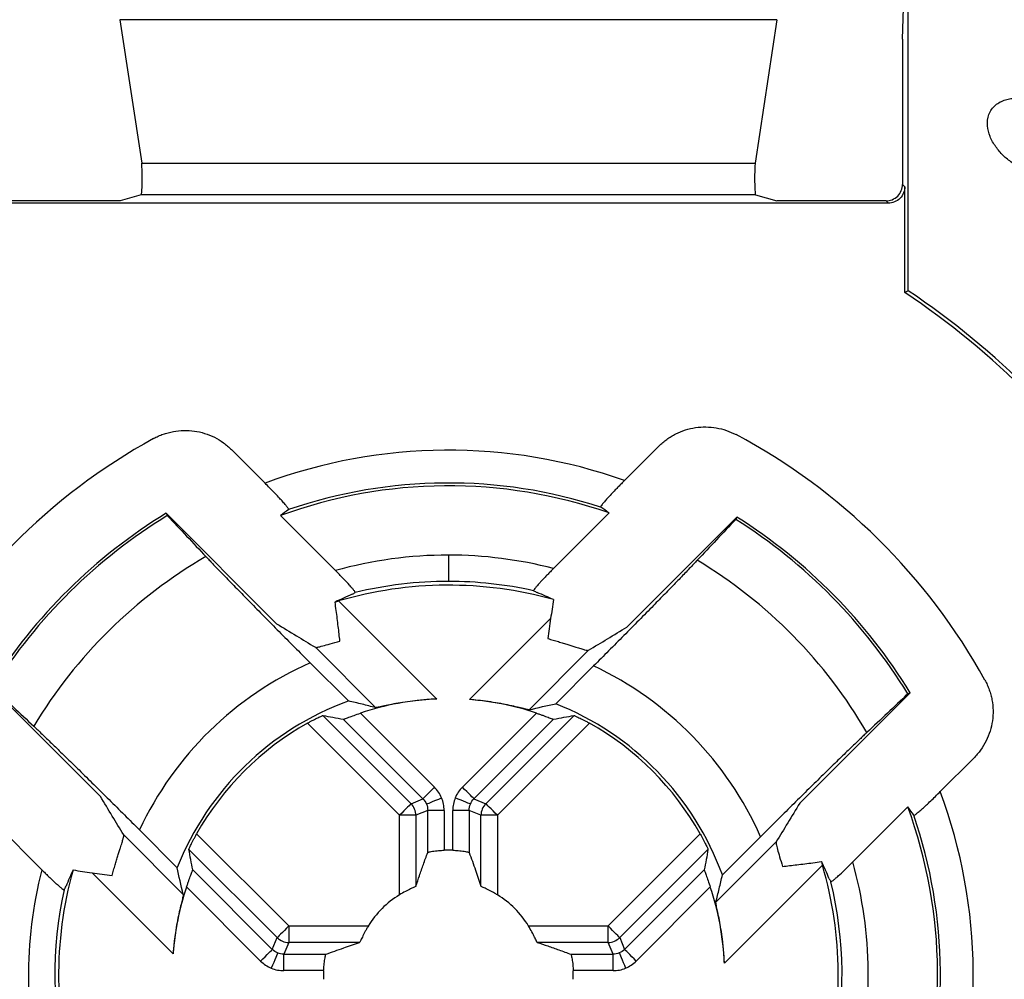
# Model space of a CAD drawing. Units: millimetres. Extents: x 76 to 129, y 90 to 277.
# Drawn here: x 96 to 111, y 117 to 132 of the extents above; entities that cross this region are included whole.
import ezdxf

# ---------------------------------------------------------------- set-up
doc = ezdxf.new("R2010")
doc.units = ezdxf.units.MM

msp = doc.modelspace()

# ---------------------------------------------------------------- linework, layer by layer
at = {"color": 7, "linetype": 'Continuous', "lineweight": 25}
for p, q in [((109.331, 127.405), (109.331, 135.461)), ((109.244, 131.236), (109.279, 132.336)), ((107.333, 131.531), (97.33, 131.531)), ((97.33, 131.531), (97.661, 129.346)), ((107.333, 131.531), (107.002, 129.346)), ((109.244, 131.236), (109.244, 129.022)), ((97.661, 129.346), (107.002, 129.346)), ((109.244, 129.022), (109.279, 128.987)), ((109.279, 127.377), (109.279, 128.987)), ((97.655, 128.865), (97.331, 128.772)), ((107.008, 128.865), (97.655, 128.865)), ((107.008, 128.865), (107.331, 128.772)), ((109.029, 128.737), (95.634, 128.737)), ((97.331, 128.772), (95.669, 128.772)), ((108.994, 128.772), (107.331, 128.772)), ((109.029, 128.737), (108.994, 128.772)), ((105.012, 124.515), (105.536, 125.038)), ((99.028, 124.985), (99.539, 124.474)), ((98.034, 124.016), (99.716, 122.335)), ((100.611, 123.143), (99.773, 123.981)), ((104.777, 124.021), (103.932, 123.176)), ((105.049, 122.284), (106.723, 123.958)), ((102.331, 123.379), (102.331, 122.979)), ((100.66, 122.681), (102.153, 121.188)), ((102.654, 121.179), (103.887, 122.413)), ((101.224, 121.056), (100.305, 121.975)), ((104.465, 121.93), (103.558, 121.022)), ((100.227, 121.739), (100.808, 121.158)), ((104.541, 121.691), (103.966, 121.116)), ((97.034, 119.704), (95.36, 121.377)), ((109.361, 121.283), (107.68, 119.602)), ((100.419, 120.937), (101.763, 119.594)), ((101.942, 119.669), (100.731, 120.88)), ((100.992, 120.973), (102.119, 119.845)), ((102.544, 119.845), (103.671, 120.973)), ((103.932, 120.88), (102.72, 119.669)), ((102.9, 119.594), (104.244, 120.937)), ((101.586, 119.417), (100.184, 120.819)), ((104.479, 120.819), (103.077, 119.417)), ((110.33, 120.289), (109.819, 119.778)), ((101.763, 119.594), (101.942, 119.669)), ((102.72, 119.669), (102.9, 119.594)), ((102.016, 119.492), (101.836, 119.417)), ((102.016, 118.85), (102.016, 119.492)), ((102.266, 119.492), (102.016, 119.492)), ((102.266, 119.492), (102.266, 118.886)), ((102.647, 119.492), (102.397, 119.492)), ((102.397, 118.886), (102.397, 119.492)), ((102.827, 119.417), (102.647, 119.492)), ((102.647, 119.492), (102.647, 118.85)), ((108.489, 118.707), (109.326, 119.544)), ((95.297, 119.432), (96.142, 118.587)), ((101.586, 118.206), (101.586, 119.417)), ((101.836, 119.417), (101.586, 119.417)), ((101.836, 119.417), (101.836, 118.338)), ((102.827, 118.338), (102.827, 119.417)), ((103.077, 119.417), (102.827, 119.417)), ((103.077, 119.417), (103.077, 118.206)), ((97.627, 119.196), (98.202, 118.62)), ((97.388, 119.12), (98.295, 118.212)), ((98.498, 119.134), (99.9, 117.732)), ((104.763, 117.732), (106.165, 119.134)), ((107.084, 119.091), (106.503, 118.51)), ((99.723, 117.555), (98.38, 118.898)), ((106.283, 118.898), (104.94, 117.555)), ((106.402, 118.094), (107.32, 119.012)), ((98.438, 118.586), (99.649, 117.375)), ((105.014, 117.375), (106.225, 118.586)), ((108.027, 118.658), (106.533, 117.165)), ((98.138, 117.309), (96.905, 118.542)), ((99.472, 117.198), (98.345, 118.326)), ((106.318, 118.326), (105.191, 117.198)), ((99.9, 117.732), (101.112, 117.732)), ((99.9, 117.732), (99.9, 117.482)), ((103.551, 117.732), (104.763, 117.732)), ((104.763, 117.482), (104.763, 117.732)), ((99.649, 117.375), (99.723, 117.555)), ((104.94, 117.555), (105.014, 117.375)), ((99.9, 117.482), (99.826, 117.302)), ((100.979, 117.482), (99.9, 117.482)), ((104.763, 117.482), (103.684, 117.482)), ((104.837, 117.302), (104.763, 117.482)), ((99.826, 117.302), (100.468, 117.302)), ((99.826, 117.052), (99.826, 117.302)), ((104.195, 117.302), (104.837, 117.302)), ((104.837, 117.052), (104.837, 117.302)), ((100.431, 117.052), (99.826, 117.052)), ((104.837, 117.052), (104.231, 117.052))]:
    msp.add_line(p, q, dxfattribs=at)
at = {"color": 7, "linetype": 'Continuous', "lineweight": 25, "flags": 128}
for points in [[(109.331, 127.405), (109.302, 127.39), (109.279, 127.377)], [(98.034, 124.016), (98.044, 123.996), (98.051, 123.98)], [(106.723, 123.958), (106.713, 123.938), (106.706, 123.922)], [(109.361, 121.283), (109.342, 121.274), (109.326, 121.266)], [(102.119, 119.845), (102.085, 119.811), (102.052, 119.779), (102.022, 119.748), (101.995, 119.722), (101.973, 119.7), (101.957, 119.683), (101.946, 119.673), (101.942, 119.669)], [(102.72, 119.669), (102.717, 119.673), (102.706, 119.683), (102.69, 119.7), (102.668, 119.722), (102.641, 119.748), (102.611, 119.779), (102.578, 119.811), (102.544, 119.845)], [(101.997, 119.588), (102.002, 119.59), (102.016, 119.595), (102.037, 119.604), (102.066, 119.616), (102.101, 119.631), (102.14, 119.647), (102.183, 119.665), (102.228, 119.683)], [(102.666, 119.588), (102.661, 119.59), (102.647, 119.595), (102.626, 119.604), (102.597, 119.616), (102.562, 119.631), (102.523, 119.647), (102.48, 119.665), (102.435, 119.683)], [(101.763, 119.594), (101.759, 119.59), (101.748, 119.58), (101.732, 119.563), (101.71, 119.541), (101.683, 119.515), (101.653, 119.484), (101.62, 119.452), (101.586, 119.417)], [(103.077, 119.417), (103.043, 119.452), (103.01, 119.484), (102.98, 119.515), (102.953, 119.541), (102.931, 119.563), (102.915, 119.58), (102.904, 119.59), (102.9, 119.594)], [(99.9, 117.732), (99.866, 117.698), (99.833, 117.665), (99.803, 117.635), (99.776, 117.608), (99.754, 117.586), (99.738, 117.569), (99.727, 117.559), (99.723, 117.555)], [(104.94, 117.555), (104.936, 117.559), (104.925, 117.569), (104.909, 117.586), (104.887, 117.608), (104.86, 117.635), (104.83, 117.665), (104.797, 117.698), (104.763, 117.732)], [(99.472, 117.198), (99.506, 117.232), (99.539, 117.265), (99.569, 117.296), (99.596, 117.322), (99.618, 117.344), (99.635, 117.361), (99.645, 117.371), (99.649, 117.375)], [(99.73, 117.321), (99.728, 117.316), (99.722, 117.302), (99.713, 117.28), (99.701, 117.252), (99.687, 117.217), (99.671, 117.177), (99.653, 117.134), (99.634, 117.09)], [(104.933, 117.321), (104.935, 117.316), (104.941, 117.302), (104.95, 117.28), (104.962, 117.252), (104.976, 117.217), (104.992, 117.177), (105.01, 117.134), (105.029, 117.09)], [(105.191, 117.198), (105.157, 117.232), (105.124, 117.265), (105.094, 117.296), (105.067, 117.322), (105.045, 117.344), (105.028, 117.361), (105.018, 117.371), (105.014, 117.375)]]:
    msp.add_lwpolyline(points, dxfattribs=at)
at = {"color": 7, "linetype": 'Continuous', "lineweight": 25}
for centre, radius, start, end in [((102.331, 116.986), 26.5, 90, 270), ((102.331, 116.986), 26.5, 270, 90), ((102.331, 116.986), 26.448, 90, 270), ((102.331, 116.986), 26.448, 270, 90), ((102.331, 116.986), 12.5, 33.7666, 56.2334), ((102.331, 116.986), 12.552, 33.8944, 56.1056), ((102.331, 116.986), 9.32, 28.7972, 61.9775), ((102.331, 116.986), 9.32, 118.7972, 151.9775), ((102.331, 116.986), 7.991, 70.4034, 110.4497), ((102.331, 116.986), 7.448, 70.8279, 110.0904), ((102.331, 116.986), 7.491, 71.9752, 108.9466), ((102.331, 116.986), 8.239, 121.4357, 147.7941), ((102.331, 116.986), 8.2, 121.4635, 147.7627), ((102.331, 116.986), 8.2, 31.4635, 57.7627), ((102.331, 116.986), 8.239, 31.4357, 57.7941), ((102.331, 116.986), 6.393, 90, 105.6157), ((102.331, 116.986), 6.393, 75.4997, 90), ((102.331, 116.986), 7.363, 120.0936, 149.0396), ((102.331, 116.986), 7.363, 30.0936, 59.0396), ((102.331, 116.986), 5.993, 90, 103.7082), ((102.331, 116.986), 5.993, 77.5063, 90), ((102.331, 116.986), 5.935, 74.3692, 106.36), ((102.331, 116.986), 5.198, 113.8879, 154.843), ((102.331, 116.986), 5.198, 23.8879, 64.843), ((102.331, 116.986), 4.441, 110.067, 158.4079), ((102.331, 116.986), 4.206, 92.4322, 108.5716), ((102.331, 116.986), 4.206, 71.4284, 85.6033), ((102.331, 116.986), 4.441, 20.067, 68.4079), ((102.331, 116.986), 4.394, 119.2607, 150.7393), ((102.331, 116.986), 4.394, 29.2607, 60.7393), ((102.331, 116.986), 7.991, 340.4034, 20.4497), ((101.586, 119.417), 0.25, 0.0074, 44.9926), ((103.077, 119.417), 0.25, 135.0074, 179.9926), ((102.331, 116.986), 7.448, 340.8279, 20.0904), ((102.331, 116.986), 7.491, 341.9752, 18.9466), ((102.331, 116.986), 1.901, 90, 91.9838), ((102.331, 116.986), 1.901, 88.0162, 90), ((102.331, 116.986), 6.393, 165.4997, 195.6157), ((102.331, 116.986), 5.935, 164.3692, 196.9107), ((102.331, 116.986), 5.935, 344.3689, 16.36), ((102.331, 116.986), 6.393, 345.4997, 15.6157), ((102.331, 116.986), 5.993, 167.5063, 193.7082), ((102.331, 116.986), 4.206, 161.4284, 175.6033), ((102.331, 116.986), 4.206, 2.4322, 18.5716), ((102.331, 116.986), 5.993, 347.5063, 13.7082), ((102.331, 116.986), 1.43, 121.4395, 148.5605), ((102.331, 116.986), 1.43, 31.4395, 58.5605), ((99.9, 117.732), 0.25, 225.0074, 269.9926), ((104.763, 117.732), 0.25, 270.0074, 314.9926), ((102.331, 116.986), 1.901, 178.0162, 181.9838), ((102.331, 116.986), 1.901, 358.0162, 1.9838)]:
    msp.add_arc(centre, radius, start, end, dxfattribs=at)
for points, knots in [([(110.912, 129.353), (110.888, 129.371), (110.841, 129.405), (110.776, 129.464), (110.717, 129.527), (110.645, 129.62), (110.573, 129.746), (110.529, 129.917), (110.547, 130.092), (110.651, 130.241), (110.783, 130.307), (110.897, 130.333), (110.956, 130.335), (110.986, 130.336)], [0, 0, 0, 0, 0.06407, 0.126702, 0.188363, 0.249545, 0.381138, 0.499786, 0.624778, 0.749178, 0.874018, 0.935166, 1, 1, 1, 1]), ([(97.655, 128.865), (97.658, 128.865), (97.661, 128.876), (97.666, 128.943), (97.669, 129.002), (97.671, 129.136), (97.669, 129.206), (97.665, 129.303), (97.663, 129.331), (97.661, 129.346)], [0, 0, 0, 0, 0.25, 0.25, 0.5, 0.5, 0.75, 0.75, 1, 1, 1, 1]), ([(107.002, 129.346), (107, 129.331), (106.997, 129.303), (106.994, 129.206), (106.992, 129.136), (106.994, 129.002), (106.996, 128.943), (107.002, 128.876), (107.005, 128.865), (107.008, 128.865)], [0, 0, 0, 0, 0.25, 0.25, 0.5, 0.5, 0.75, 0.75, 1, 1, 1, 1]), ([(108.994, 128.772), (109.053, 128.772), (109.122, 128.797), (109.22, 128.894), (109.244, 128.963), (109.244, 129.022)], [0, 0, 0, 0, 0.5, 0.5, 1, 1, 1, 1]), ([(109.279, 128.987), (109.279, 128.928), (109.255, 128.859), (109.157, 128.762), (109.088, 128.737), (109.029, 128.737)], [0, 0, 0, 0, 0.5, 0.5, 1, 1, 1, 1]), ([(105.536, 125.038), (105.555, 125.057), (105.593, 125.093), (105.656, 125.142), (105.722, 125.186), (105.815, 125.238), (105.938, 125.288), (106.093, 125.324), (106.252, 125.335), (106.41, 125.32), (106.566, 125.282), (106.662, 125.237), (106.71, 125.214)], [0, 0, 0, 0, 0.062621, 0.124931, 0.187327, 0.250209, 0.374765, 0.499524, 0.624001, 0.749411, 0.87482, 1, 1, 1, 1]), ([(97.842, 125.154), (97.866, 125.166), (97.913, 125.191), (97.988, 125.221), (98.064, 125.244), (98.169, 125.268), (98.303, 125.282), (98.463, 125.272), (98.62, 125.237), (98.77, 125.176), (98.909, 125.094), (98.989, 125.021), (99.028, 124.985)], [0, 0, 0, 0, 0.062633, 0.124938, 0.187322, 0.250193, 0.374782, 0.499598, 0.624119, 0.749503, 0.874834, 1, 1, 1, 1]), ([(99.899, 124.072), (99.9, 124.073), (99.9, 124.076), (99.892, 124.09), (99.876, 124.113), (99.846, 124.15), (99.785, 124.219), (99.684, 124.328), (99.588, 124.425), (99.539, 124.474)], [0, 0, 0, 0, 0.082002, 0.164898, 0.25056, 0.374024, 0.500347, 0.745736, 1, 1, 1, 1]), ([(105.012, 124.515), (104.996, 124.498), (104.964, 124.466), (104.917, 124.418), (104.864, 124.364), (104.807, 124.304), (104.751, 124.242), (104.704, 124.189), (104.67, 124.147), (104.649, 124.118), (104.649, 124.113), (104.65, 124.11)], [0, 0, 0, 0, 0.0836449, 0.1667291, 0.2503073, 0.3744711, 0.4997443, 0.6244656, 0.7494677, 0.8743417, 1, 1, 1, 1]), ([(98.64, 123.356), (98.656, 123.339), (98.688, 123.305), (98.742, 123.248), (98.8, 123.188), (98.863, 123.123), (98.962, 123.02), (99.107, 122.871), (99.308, 122.666), (99.524, 122.446), (99.751, 122.216), (99.987, 121.979), (100.146, 121.819), (100.227, 121.739)], [0, 0, 0, 0, 0.049901, 0.099669, 0.149454, 0.199404, 0.249668, 0.374234, 0.499709, 0.62423, 0.749905, 0.87432, 1, 1, 1, 1]), ([(106.119, 123.3), (106.101, 123.28), (106.063, 123.241), (106, 123.174), (105.933, 123.104), (105.861, 123.03), (105.786, 122.952), (105.707, 122.87), (105.625, 122.786), (105.54, 122.7), (105.412, 122.569), (105.234, 122.388), (105.004, 122.156), (104.773, 121.923), (104.618, 121.768), (104.541, 121.691)], [0, 0, 0, 0, 0.0578924, 0.1151784, 0.1718669, 0.2279656, 0.2834813, 0.3384197, 0.3927853, 0.4465814, 0.4998107, 0.6293862, 0.7559665, 0.879521, 1, 1, 1, 1]), ([(100.911, 122.809), (100.912, 122.81), (100.912, 122.812), (100.905, 122.824), (100.891, 122.844), (100.865, 122.875), (100.813, 122.933), (100.729, 123.024), (100.651, 123.103), (100.611, 123.143)], [0, 0, 0, 0, 0.081582, 0.164244, 0.250118, 0.373375, 0.500484, 0.744662, 1, 1, 1, 1]), ([(103.932, 123.176), (103.916, 123.159), (103.884, 123.127), (103.837, 123.079), (103.794, 123.034), (103.754, 122.991), (103.713, 122.948), (103.676, 122.906), (103.647, 122.87), (103.628, 122.844), (103.628, 122.84), (103.628, 122.837)], [0, 0, 0, 0, 0.104155, 0.20433, 0.302269, 0.399836, 0.498918, 0.622963, 0.749268, 0.876066, 1, 1, 1, 1]), ([(100.678, 122.071), (100.675, 122.107), (100.667, 122.18), (100.653, 122.294), (100.639, 122.413), (100.622, 122.537), (100.611, 122.622), (100.605, 122.665)], [0, 0, 0, 0, 0.189199, 0.382717, 0.581681, 0.787129, 1, 1, 1, 1]), ([(99.716, 122.335), (99.816, 122.274), (100.01, 122.157), (100.209, 122.034), (100.305, 121.975)], [0, 0, 0, 0, 0.515241, 1, 1, 1, 1]), ([(103.887, 122.413), (103.88, 122.361), (103.865, 122.259), (103.851, 122.158), (103.844, 122.108)], [0, 0, 0, 0, 0.504941, 1, 1, 1, 1]), ([(104.465, 121.93), (104.561, 121.988), (104.758, 122.109), (104.95, 122.224), (105.049, 122.284)], [0, 0, 0, 0, 0.485, 1, 1, 1, 1]), ([(100.305, 121.975), (100.307, 121.974), (100.311, 121.973), (100.323, 121.974), (100.343, 121.977), (100.373, 121.984), (100.432, 122), (100.528, 122.028), (100.628, 122.057), (100.678, 122.071)], [0, 0, 0, 0, 0.083341, 0.16678, 0.250989, 0.375469, 0.500393, 0.747232, 1, 1, 1, 1]), ([(103.844, 122.108), (103.872, 122.1), (103.928, 122.085), (104.006, 122.061), (104.08, 122.039), (104.149, 122.017), (104.212, 121.997), (104.281, 121.976), (104.349, 121.954), (104.408, 121.937), (104.45, 121.928), (104.46, 121.929), (104.465, 121.93)], [0, 0, 0, 0, 0.087012, 0.171403, 0.253977, 0.335588, 0.41712, 0.499458, 0.624207, 0.749077, 0.875512, 1, 1, 1, 1]), ([(110.499, 121.476), (110.512, 121.452), (110.536, 121.405), (110.566, 121.33), (110.59, 121.253), (110.613, 121.149), (110.627, 121.015), (110.617, 120.855), (110.582, 120.697), (110.521, 120.548), (110.439, 120.408), (110.366, 120.329), (110.33, 120.289)], [0, 0, 0, 0, 0.062633, 0.124938, 0.187322, 0.250193, 0.374782, 0.499598, 0.624119, 0.749503, 0.874834, 1, 1, 1, 1]), ([(101.224, 121.056), (101.155, 121.074), (101.013, 121.111), (100.877, 121.142), (100.808, 121.158)], [0, 0, 0, 0, 0.4880008, 1, 1, 1, 1]), ([(102.153, 121.188), (102.115, 121.186), (102.041, 121.182), (101.932, 121.173), (101.807, 121.16), (101.67, 121.142), (101.528, 121.118), (101.404, 121.094), (101.308, 121.073), (101.241, 121.058), (101.229, 121.057), (101.224, 121.056)], [0, 0, 0, 0, 0.085523, 0.168498, 0.249597, 0.377329, 0.499784, 0.626567, 0.749425, 0.875511, 1, 1, 1, 1]), ([(103.558, 121.022), (103.556, 121.022), (103.552, 121.023), (103.535, 121.026), (103.509, 121.033), (103.463, 121.044), (103.385, 121.063), (103.267, 121.09), (103.128, 121.118), (102.978, 121.143), (102.818, 121.165), (102.709, 121.174), (102.654, 121.179)], [0, 0, 0, 0, 0.062521, 0.124453, 0.186728, 0.25026, 0.373366, 0.499958, 0.622367, 0.749626, 0.87247, 1, 1, 1, 1]), ([(100.184, 120.819), (100.198, 120.828), (100.227, 120.844), (100.284, 120.874), (100.348, 120.906), (100.394, 120.927), (100.415, 120.936), (100.418, 120.937), (100.419, 120.937)], [0, 0, 0, 0, 0.1252896, 0.251149, 0.5000355, 0.7491074, 0.875597, 1, 1, 1, 1]), ([(100.731, 120.88), (100.732, 120.88), (100.734, 120.88), (100.742, 120.883), (100.756, 120.888), (100.779, 120.897), (100.824, 120.913), (100.894, 120.939), (100.959, 120.961), (100.992, 120.973)], [0, 0, 0, 0, 0.082659, 0.165616, 0.250672, 0.375519, 0.500366, 0.746481, 1, 1, 1, 1]), ([(103.671, 120.973), (103.687, 120.967), (103.72, 120.956), (103.782, 120.934), (103.853, 120.908), (103.904, 120.889), (103.927, 120.881), (103.93, 120.88), (103.932, 120.88)], [0, 0, 0, 0, 0.126186, 0.250774, 0.499886, 0.749553, 0.875744, 1, 1, 1, 1]), ([(104.244, 120.937), (104.245, 120.937), (104.248, 120.936), (104.269, 120.927), (104.314, 120.906), (104.379, 120.874), (104.436, 120.844), (104.465, 120.828), (104.479, 120.819)], [0, 0, 0, 0, 0.1242732, 0.2509096, 0.4996108, 0.748471, 0.8747049, 1, 1, 1, 1]), ([(96.018, 120.774), (96.038, 120.755), (96.077, 120.718), (96.143, 120.655), (96.213, 120.588), (96.288, 120.516), (96.366, 120.44), (96.447, 120.361), (96.531, 120.279), (96.618, 120.195), (96.749, 120.066), (96.929, 119.889), (97.162, 119.659), (97.395, 119.427), (97.55, 119.272), (97.627, 119.196)], [0, 0, 0, 0, 0.057892, 0.115178, 0.171867, 0.227966, 0.283481, 0.33842, 0.392785, 0.446581, 0.499811, 0.629386, 0.755966, 0.879521, 1, 1, 1, 1]), ([(108.702, 120.678), (108.685, 120.662), (108.651, 120.629), (108.594, 120.575), (108.533, 120.517), (108.468, 120.455), (108.365, 120.356), (108.216, 120.211), (108.011, 120.01), (107.791, 119.794), (107.561, 119.566), (107.324, 119.331), (107.164, 119.171), (107.084, 119.091)], [0, 0, 0, 0, 0.049901, 0.099669, 0.149454, 0.199404, 0.249668, 0.374234, 0.499709, 0.62423, 0.749905, 0.87432, 1, 1, 1, 1]), ([(97.388, 119.12), (97.329, 119.215), (97.209, 119.412), (97.093, 119.605), (97.034, 119.704)], [0, 0, 0, 0, 0.485, 1, 1, 1, 1]), ([(109.417, 119.418), (109.419, 119.418), (109.422, 119.417), (109.435, 119.425), (109.458, 119.442), (109.495, 119.472), (109.564, 119.533), (109.673, 119.634), (109.77, 119.73), (109.819, 119.778)], [0, 0, 0, 0, 0.082002, 0.164898, 0.25056, 0.374024, 0.500347, 0.745736, 1, 1, 1, 1]), ([(107.68, 119.602), (107.62, 119.502), (107.502, 119.308), (107.38, 119.109), (107.32, 119.012)], [0, 0, 0, 0, 0.515241, 1, 1, 1, 1]), ([(97.209, 118.499), (97.217, 118.527), (97.233, 118.582), (97.256, 118.661), (97.279, 118.735), (97.3, 118.803), (97.32, 118.867), (97.342, 118.935), (97.363, 119.004), (97.38, 119.063), (97.39, 119.105), (97.388, 119.115), (97.388, 119.12)], [0, 0, 0, 0, 0.087012, 0.171403, 0.253977, 0.335588, 0.41712, 0.499458, 0.624207, 0.749077, 0.875512, 1, 1, 1, 1]), ([(98.38, 118.898), (98.38, 118.9), (98.381, 118.903), (98.39, 118.924), (98.411, 118.969), (98.444, 119.034), (98.474, 119.09), (98.49, 119.119), (98.498, 119.134)], [0, 0, 0, 0, 0.124273, 0.25091, 0.499611, 0.748471, 0.874705, 1, 1, 1, 1]), ([(106.165, 119.134), (106.173, 119.119), (106.189, 119.09), (106.219, 119.034), (106.252, 118.969), (106.273, 118.924), (106.282, 118.903), (106.282, 118.9), (106.283, 118.898)], [0, 0, 0, 0, 0.12529, 0.251149, 0.500035, 0.749107, 0.875597, 1, 1, 1, 1]), ([(102.016, 118.85), (102.016, 118.851), (102.018, 118.852), (102.03, 118.856), (102.052, 118.862), (102.099, 118.871), (102.173, 118.881), (102.237, 118.884), (102.266, 118.886)], [0, 0, 0, 0, 0.094901, 0.210062, 0.3455, 0.501211, 0.782012, 1, 1, 1, 1]), ([(102.397, 118.886), (102.41, 118.885), (102.439, 118.884), (102.483, 118.88), (102.53, 118.875), (102.588, 118.867), (102.637, 118.856), (102.644, 118.852), (102.647, 118.85)], [0, 0, 0, 0, 0.101456, 0.218792, 0.352056, 0.501271, 0.79063, 1, 1, 1, 1]), ([(107.32, 119.012), (107.32, 119.01), (107.318, 119.007), (107.319, 118.994), (107.322, 118.975), (107.329, 118.945), (107.345, 118.886), (107.373, 118.79), (107.402, 118.69), (107.417, 118.639)], [0, 0, 0, 0, 0.083341, 0.16678, 0.250989, 0.375469, 0.500393, 0.747232, 1, 1, 1, 1]), ([(101.836, 118.338), (101.854, 118.392), (101.892, 118.505), (101.951, 118.675), (101.994, 118.79), (102.016, 118.85)], [0, 0, 0, 0, 0.29802, 0.631353, 1, 1, 1, 1]), ([(102.647, 118.85), (102.68, 118.762), (102.74, 118.598), (102.8, 118.42), (102.827, 118.338)], [0, 0, 0, 0, 0.539727, 1, 1, 1, 1]), ([(96.142, 118.587), (96.158, 118.57), (96.191, 118.538), (96.238, 118.492), (96.283, 118.449), (96.326, 118.408), (96.37, 118.368), (96.412, 118.331), (96.448, 118.301), (96.473, 118.282), (96.478, 118.282), (96.48, 118.283)], [0, 0, 0, 0, 0.104155, 0.20433, 0.302269, 0.399836, 0.498918, 0.622963, 0.749268, 0.876066, 1, 1, 1, 1]), ([(98.345, 118.326), (98.35, 118.342), (98.361, 118.374), (98.383, 118.436), (98.409, 118.508), (98.428, 118.558), (98.437, 118.582), (98.437, 118.585), (98.438, 118.586)], [0, 0, 0, 0, 0.126186, 0.250774, 0.499886, 0.749553, 0.875744, 1, 1, 1, 1]), ([(106.225, 118.586), (106.225, 118.586), (106.226, 118.584), (106.228, 118.576), (106.234, 118.561), (106.242, 118.538), (106.259, 118.494), (106.285, 118.423), (106.307, 118.358), (106.318, 118.326)], [0, 0, 0, 0, 0.082659, 0.165616, 0.250672, 0.375519, 0.500366, 0.746481, 1, 1, 1, 1]), ([(107.417, 118.639), (107.453, 118.643), (107.525, 118.651), (107.639, 118.664), (107.758, 118.679), (107.882, 118.695), (107.967, 118.707), (108.01, 118.713)], [0, 0, 0, 0, 0.189199, 0.382717, 0.581681, 0.787129, 1, 1, 1, 1]), ([(108.154, 118.406), (108.155, 118.406), (108.157, 118.405), (108.169, 118.412), (108.189, 118.427), (108.22, 118.453), (108.279, 118.504), (108.369, 118.589), (108.448, 118.667), (108.489, 118.707)], [0, 0, 0, 0, 0.0815823, 0.1642437, 0.2501177, 0.3733751, 0.5004844, 0.7446623, 1, 1, 1, 1]), ([(96.905, 118.542), (96.956, 118.535), (97.058, 118.52), (97.159, 118.506), (97.209, 118.499)], [0, 0, 0, 0, 0.504941, 1, 1, 1, 1]), ([(106.402, 118.094), (106.42, 118.163), (106.457, 118.305), (106.487, 118.44), (106.503, 118.51)], [0, 0, 0, 0, 0.4880008, 1, 1, 1, 1]), ([(101.836, 118.338), (101.835, 118.338), (101.834, 118.336), (101.826, 118.332), (101.812, 118.324), (101.789, 118.314), (101.745, 118.293), (101.676, 118.259), (101.616, 118.224), (101.586, 118.206)], [0, 0, 0, 0, 0.082459, 0.165239, 0.250111, 0.375577, 0.500351, 0.744219, 1, 1, 1, 1]), ([(103.077, 118.206), (103.062, 118.215), (103.031, 118.233), (102.987, 118.258), (102.945, 118.279), (102.907, 118.298), (102.874, 118.314), (102.849, 118.326), (102.831, 118.335), (102.829, 118.337), (102.827, 118.338)], [0, 0, 0, 0, 0.130996, 0.255279, 0.376588, 0.498922, 0.62437, 0.749895, 0.875953, 1, 1, 1, 1]), ([(98.295, 118.212), (98.295, 118.21), (98.295, 118.207), (98.291, 118.19), (98.285, 118.164), (98.274, 118.117), (98.254, 118.04), (98.227, 117.921), (98.199, 117.783), (98.174, 117.632), (98.153, 117.472), (98.143, 117.364), (98.138, 117.309)], [0, 0, 0, 0, 0.062521, 0.124453, 0.186728, 0.25026, 0.373366, 0.499958, 0.622367, 0.749626, 0.87247, 1, 1, 1, 1]), ([(106.533, 117.165), (106.531, 117.202), (106.528, 117.276), (106.519, 117.385), (106.506, 117.51), (106.487, 117.647), (106.463, 117.79), (106.439, 117.913), (106.418, 118.01), (106.403, 118.077), (106.402, 118.088), (106.402, 118.094)], [0, 0, 0, 0, 0.085523, 0.168498, 0.249597, 0.377329, 0.499784, 0.626567, 0.749425, 0.875511, 1, 1, 1, 1]), ([(101.112, 117.732), (101.102, 117.716), (101.084, 117.686), (101.06, 117.641), (101.038, 117.6), (101.02, 117.562), (101.004, 117.529), (100.992, 117.503), (100.983, 117.486), (100.98, 117.483), (100.979, 117.482)], [0, 0, 0, 0, 0.130996, 0.255279, 0.376588, 0.498922, 0.62437, 0.749895, 0.875953, 1, 1, 1, 1]), ([(103.684, 117.482), (103.683, 117.482), (103.682, 117.484), (103.677, 117.492), (103.67, 117.506), (103.659, 117.529), (103.638, 117.572), (103.604, 117.641), (103.569, 117.701), (103.551, 117.732)], [0, 0, 0, 0, 0.082459, 0.165239, 0.250111, 0.375577, 0.500351, 0.744219, 1, 1, 1, 1]), ([(100.468, 117.302), (100.556, 117.334), (100.719, 117.394), (100.897, 117.454), (100.979, 117.482)], [0, 0, 0, 0, 0.539727, 1, 1, 1, 1]), ([(103.684, 117.482), (103.737, 117.464), (103.85, 117.426), (104.02, 117.366), (104.135, 117.324), (104.195, 117.302)], [0, 0, 0, 0, 0.29802, 0.631353, 1, 1, 1, 1]), ([(100.431, 117.052), (100.432, 117.065), (100.433, 117.093), (100.437, 117.138), (100.442, 117.185), (100.451, 117.243), (100.461, 117.291), (100.466, 117.299), (100.468, 117.302)], [0, 0, 0, 0, 0.101456, 0.218792, 0.352056, 0.501271, 0.79063, 1, 1, 1, 1]), ([(104.195, 117.302), (104.196, 117.301), (104.198, 117.299), (104.202, 117.288), (104.207, 117.265), (104.216, 117.219), (104.226, 117.145), (104.23, 117.08), (104.231, 117.052)], [0, 0, 0, 0, 0.094901, 0.210062, 0.3455, 0.501211, 0.782012, 1, 1, 1, 1])]:
    msp.add_open_spline(points, degree=3, knots=knots, dxfattribs=at)
for points in [[(98.051, 123.98), (98.247, 123.773), (98.443, 123.565), (98.64, 123.356)], [(99.899, 124.072), (99.857, 124.042), (99.815, 124.011), (99.773, 123.981)], [(104.777, 124.021), (104.735, 124.051), (104.692, 124.081), (104.65, 124.11)], [(106.706, 123.922), (106.51, 123.715), (106.315, 123.508), (106.119, 123.3)], [(100.868, 122.783), (100.776, 122.745), (100.689, 122.706), (100.605, 122.665)], [(100.868, 122.783), (100.882, 122.792), (100.897, 122.8), (100.911, 122.809)], [(103.628, 122.837), (103.646, 122.828), (103.664, 122.818), (103.682, 122.808)], [(103.931, 122.702), (103.851, 122.738), (103.769, 122.774), (103.682, 122.808)], [(100.605, 122.665), (100.623, 122.67), (100.641, 122.676), (100.66, 122.681)], [(103.931, 122.702), (103.916, 122.606), (103.902, 122.509), (103.887, 122.413)], [(95.396, 121.36), (95.603, 121.165), (95.81, 120.97), (96.018, 120.774)], [(109.326, 121.266), (109.118, 121.07), (108.91, 120.874), (108.702, 120.678)], [(103.558, 121.022), (103.698, 121.057), (103.833, 121.088), (103.966, 121.116)], [(100.419, 120.937), (100.521, 120.92), (100.625, 120.901), (100.731, 120.88)], [(103.932, 120.88), (104.038, 120.901), (104.142, 120.92), (104.244, 120.937)], [(102.228, 119.683), (102.203, 119.743), (102.165, 119.799), (102.119, 119.845)], [(102.544, 119.845), (102.498, 119.799), (102.46, 119.743), (102.435, 119.683)], [(101.942, 119.669), (101.966, 119.646), (101.984, 119.618), (101.997, 119.588)], [(102.266, 119.492), (102.266, 119.557), (102.253, 119.623), (102.228, 119.683)], [(102.435, 119.683), (102.41, 119.623), (102.397, 119.557), (102.397, 119.492)], [(102.666, 119.588), (102.679, 119.618), (102.697, 119.646), (102.72, 119.669)], [(101.997, 119.588), (102.009, 119.557), (102.016, 119.525), (102.016, 119.492)], [(102.647, 119.492), (102.647, 119.525), (102.654, 119.557), (102.666, 119.588)], [(109.417, 119.418), (109.387, 119.461), (109.357, 119.503), (109.326, 119.544)], [(98.438, 118.586), (98.416, 118.692), (98.397, 118.796), (98.38, 118.898)], [(106.283, 118.898), (106.266, 118.796), (106.247, 118.692), (106.225, 118.586)], [(96.616, 118.585), (96.579, 118.506), (96.544, 118.423), (96.51, 118.337)], [(96.616, 118.585), (96.712, 118.571), (96.808, 118.556), (96.905, 118.542)], [(98.295, 118.212), (98.26, 118.352), (98.229, 118.488), (98.202, 118.62)], [(108.01, 118.713), (108.016, 118.695), (108.021, 118.676), (108.027, 118.658)], [(108.129, 118.45), (108.091, 118.541), (108.051, 118.629), (108.01, 118.713)], [(108.129, 118.45), (108.137, 118.435), (108.146, 118.421), (108.154, 118.406)], [(96.48, 118.283), (96.49, 118.301), (96.5, 118.319), (96.51, 118.337)], [(99.73, 117.321), (99.7, 117.333), (99.672, 117.352), (99.649, 117.375)], [(99.826, 117.302), (99.793, 117.302), (99.76, 117.308), (99.73, 117.321)], [(104.933, 117.321), (104.903, 117.308), (104.87, 117.302), (104.837, 117.302)], [(105.014, 117.375), (104.991, 117.352), (104.963, 117.333), (104.933, 117.321)], [(99.472, 117.198), (99.518, 117.152), (99.574, 117.115), (99.634, 117.09)], [(99.634, 117.09), (99.694, 117.065), (99.761, 117.052), (99.826, 117.052)], [(104.837, 117.052), (104.902, 117.052), (104.969, 117.065), (105.029, 117.09)], [(105.029, 117.09), (105.089, 117.115), (105.145, 117.152), (105.191, 117.198)]]:
    msp.add_open_spline(points, degree=3, dxfattribs=at)

doc.saveas('drawing.dxf')
